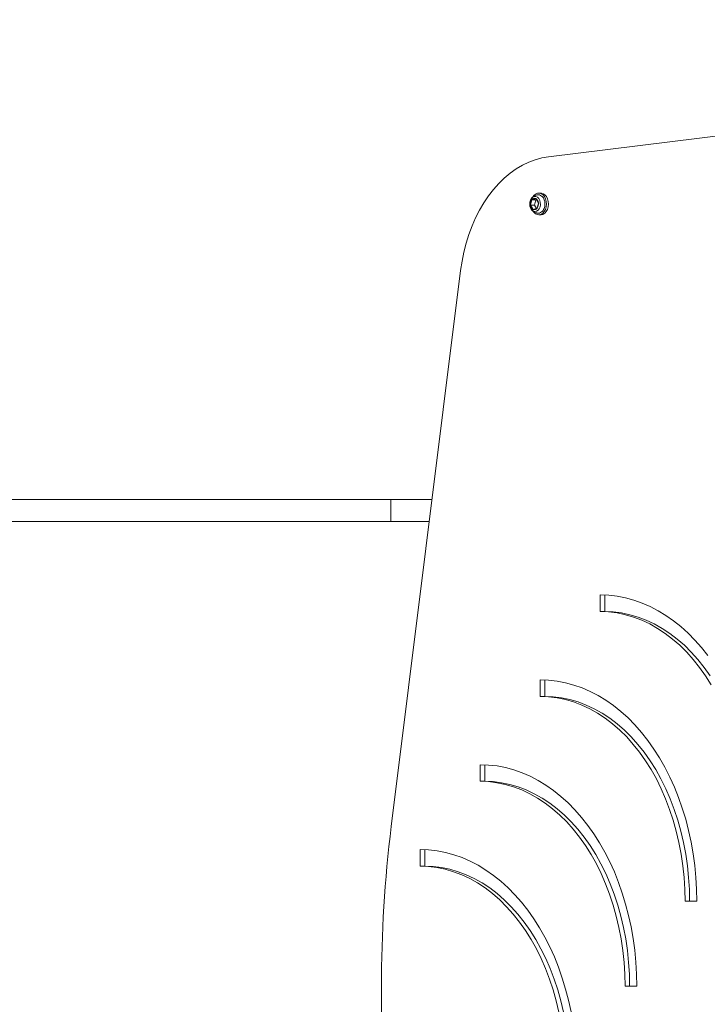
# Model space of a CAD drawing. Units: millimetres. Extents: x -4500 to 16500, y -19078 to 10622.
# Drawn here: x 5734 to 6106, y 2400 to 2933 of the extents above; entities that cross this region are included whole.
import ezdxf

# ---------------------------------------------------------------- set-up
doc = ezdxf.new("R2010")
doc.units = ezdxf.units.MM
doc.header["$MEASUREMENT"] = 0
doc.linetypes.add('Wipeout_Contour', pattern=[1000, 0, -1000])
doc.layers.add('InterSystem-drawing', color=7, linetype='Continuous')
doc.layers.add('X-Nawierzchnie', color=7, linetype='Continuous')

msp = doc.modelspace()

# ---------------------------------------------------------------- wipeouts: each hides what was drawn before it
at = {"color": 254, "linetype": 'Wipeout_Contour', "lineweight": 0, "ltscale": 43856.533782}
msp.add_wipeout([(1750, 4500), (10750, 4500), (10750, -11500), (1750, -11500)], dxfattribs=at).dxf.layer = 'X-Nawierzchnie'

# ---------------------------------------------------------------- next in the draw order: linework, layer by layer
at = {"layer": 'InterSystem-drawing', "color": 7, "linetype": 'Continuous', "lineweight": 13}
for p, q in [((6344.67, 2898.69), (6019.83, 2858.5)), ((6012.87, 2835.84), (6010.74, 2835.21)), ((6013.2, 2835.31), (6012.86, 2835.21)), ((6014.31, 2833.54), (6012.87, 2835.84)), ((6015.58, 2838.82), (6014.52, 2838.82)), ((6010.74, 2835.21), (6010.06, 2832.29)), ((6012.18, 2832.29), (6010.06, 2832.29)), ((6010.06, 2832.29), (6011.5, 2830)), ((6012.86, 2835.21), (6010.74, 2835.21)), ((6011.5, 2830), (6013.63, 2830.62)), ((6012.86, 2835.21), (6012.18, 2832.29)), ((6012.18, 2832.29), (6013.29, 2830.52)), ((6013.63, 2830.62), (6014.31, 2833.54)), ((6014.52, 2827.02), (6015.58, 2827.02)), ((5972.24, 2796.84), (5934.72, 2495.91)), ((5934.5, 2672.99), (4930.97, 2672.99)), ((5934.5, 2661), (5934.5, 2672.99)), ((5934.5, 2672.99), (5956.8, 2672.99)), ((5934.5, 2661), (4930.97, 2661)), ((5955.31, 2661), (5934.5, 2661)), ((6047.78, 2612.29), (6047.78, 2621.29)), ((6050.25, 2612.29), (6050.25, 2621.24)), ((6050.25, 2612.29), (6047.78, 2612.29)), ((6015.29, 2566.35), (6015.29, 2575.35)), ((6017.77, 2566.35), (6017.77, 2575.3)), ((6017.77, 2566.35), (6015.29, 2566.35)), ((5982.81, 2520.41), (5982.81, 2529.41)), ((5985.28, 2520.41), (5985.28, 2529.36)), ((5985.28, 2520.41), (5982.81, 2520.41)), ((5950.33, 2474.47), (5950.33, 2483.47)), ((5952.8, 2474.47), (5952.8, 2483.42)), ((5952.8, 2474.47), (5950.33, 2474.47)), ((6100.05, 2455.48), (6093.69, 2455.48)), ((6096.16, 2455.48), (6093.69, 2455.48)), ((6100.05, 2455.48), (6096.16, 2455.48)), ((6067.57, 2409.54), (6061.21, 2409.54)), ((6063.68, 2409.54), (6061.21, 2409.54)), ((6067.57, 2409.54), (6063.68, 2409.54))]:
    msp.add_line(p, q, dxfattribs=at)
at = {"layer": 'InterSystem-drawing', "color": 7, "linetype": 'Continuous', "lineweight": 13, "flags": 128}
for points in [[(6019.83, 2858.5), (6016.2, 2857.87), (6012.62, 2856.89), (6009.09, 2855.57), (6005.63, 2853.9), (6002.27, 2851.91), (5999, 2849.58), (5995.86, 2846.95), (5992.86, 2844.02), (5990, 2840.8), (5987.31, 2837.31), (5984.79, 2833.57), (5982.47, 2829.59), (5980.34, 2825.4), (5978.42, 2821), (5976.72, 2816.43), (5975.24, 2811.71), (5974, 2806.85), (5973, 2801.89), (5972.24, 2796.84)], [(6011.48, 2836.95), (6011.92, 2837.53), (6012.81, 2838.3), (6013.81, 2838.73), (6014.86, 2838.8), (6015.88, 2838.49), (6016.82, 2837.84), (6017.61, 2836.87), (6018.21, 2835.66), (6018.58, 2834.28), (6018.69, 2832.81), (6018.54, 2831.34), (6018.13, 2829.98), (6017.5, 2828.8), (6016.69, 2827.88), (6015.73, 2827.28), (6014.7, 2827.03), (6013.66, 2827.15), (6012.67, 2827.63), (6011.8, 2828.45), (6011.45, 2828.92)], [(6015.58, 2838.82), (6015.92, 2838.8), (6016.94, 2838.49), (6017.88, 2837.84), (6018.67, 2836.87), (6019.27, 2835.66), (6019.64, 2834.28), (6019.75, 2832.81), (6019.6, 2831.34), (6019.19, 2829.98), (6018.56, 2828.8), (6017.75, 2827.88), (6016.79, 2827.28), (6015.76, 2827.03), (6015.58, 2827.02)], [(6106.07, 2588.44), (6102.65, 2592.78), (6099.07, 2596.85), (6095.34, 2600.63), (6091.47, 2604.13), (6087.48, 2607.32), (6083.37, 2610.21), (6079.15, 2612.77), (6074.84, 2615.01), (6070.45, 2616.92), (6066, 2618.48), (6061.49, 2619.71), (6056.94, 2620.58), (6052.37, 2621.11), (6047.78, 2621.29)], [(6107.83, 2572.69), (6104.8, 2577.51), (6101.58, 2582.07), (6098.17, 2586.35), (6094.59, 2590.35), (6090.86, 2594.05), (6086.98, 2597.44), (6082.96, 2600.5), (6078.83, 2603.22), (6074.59, 2605.61), (6070.26, 2607.63), (6065.86, 2609.3), (6061.39, 2610.61), (6056.88, 2611.54), (6052.34, 2612.1), (6047.78, 2612.29)], [(6107.27, 2577.51), (6104.05, 2582.07), (6100.64, 2586.35), (6097.07, 2590.35), (6093.33, 2594.05), (6089.45, 2597.44), (6085.44, 2600.5), (6081.3, 2603.22), (6077.06, 2605.61), (6072.74, 2607.63), (6068.33, 2609.3), (6063.86, 2610.61), (6059.35, 2611.54), (6054.81, 2612.1), (6050.25, 2612.29)], [(6100.05, 2455.48), (6099.93, 2461.97), (6099.55, 2468.44), (6098.93, 2474.88), (6098.07, 2481.25), (6096.96, 2487.55), (6095.61, 2493.76), (6094.03, 2499.85), (6092.22, 2505.81), (6090.18, 2511.63), (6087.92, 2517.28), (6085.45, 2522.75), (6082.77, 2528.02), (6079.89, 2533.08), (6076.83, 2537.91), (6073.58, 2542.5), (6070.16, 2546.84), (6066.59, 2550.91), (6062.86, 2554.69), (6058.99, 2558.19), (6054.99, 2561.39), (6050.88, 2564.27), (6046.67, 2566.84), (6042.36, 2569.07), (6037.97, 2570.98), (6033.51, 2572.55), (6029.01, 2573.77), (6024.46, 2574.65), (6019.88, 2575.17), (6015.29, 2575.35)], [(6093.69, 2455.48), (6093.56, 2461.93), (6093.16, 2468.35), (6092.5, 2474.74), (6091.58, 2481.05), (6090.4, 2487.28), (6088.96, 2493.4), (6087.28, 2499.4), (6085.35, 2505.24), (6083.19, 2510.92), (6080.79, 2516.41), (6078.18, 2521.69), (6075.35, 2526.75), (6072.32, 2531.57), (6069.09, 2536.13), (6065.69, 2540.41), (6062.11, 2544.41), (6058.37, 2548.11), (6054.49, 2551.5), (6050.48, 2554.56), (6046.35, 2557.29), (6042.11, 2559.67), (6037.78, 2561.7), (6033.37, 2563.36), (6028.91, 2564.67), (6024.4, 2565.6), (6019.85, 2566.17), (6015.29, 2566.35)], [(6096.16, 2455.48), (6096.03, 2461.93), (6095.63, 2468.35), (6094.97, 2474.74), (6094.05, 2481.05), (6092.87, 2487.28), (6091.44, 2493.4), (6089.75, 2499.4), (6087.82, 2505.24), (6085.66, 2510.92), (6083.27, 2516.41), (6080.65, 2521.69), (6077.82, 2526.75), (6074.79, 2531.57), (6071.57, 2536.13), (6068.16, 2540.41), (6064.58, 2544.41), (6060.85, 2548.11), (6056.97, 2551.5), (6052.95, 2554.56), (6048.82, 2557.29), (6044.58, 2559.67), (6040.25, 2561.7), (6035.85, 2563.36), (6031.38, 2564.67), (6026.87, 2565.6), (6022.33, 2566.17), (6017.77, 2566.35)], [(6067.57, 2409.54), (6067.44, 2416.03), (6067.07, 2422.5), (6066.45, 2428.94), (6065.59, 2435.31), (6064.48, 2441.61), (6063.13, 2447.82), (6061.55, 2453.91), (6059.73, 2459.87), (6057.69, 2465.69), (6055.43, 2471.34), (6052.96, 2476.81), (6050.28, 2482.08), (6047.41, 2487.14), (6044.34, 2491.98), (6041.1, 2496.57), (6037.68, 2500.9), (6034.1, 2504.97), (6030.37, 2508.76), (6026.51, 2512.25), (6022.51, 2515.45), (6018.4, 2518.33), (6014.18, 2520.9), (6009.87, 2523.13), (6005.49, 2525.04), (6001.03, 2526.61), (5996.52, 2527.83), (5991.97, 2528.71), (5987.4, 2529.23), (5982.81, 2529.41)], [(6061.21, 2409.54), (6061.07, 2415.99), (6060.68, 2422.42), (6060.02, 2428.8), (6059.09, 2435.11), (6057.91, 2441.34), (6056.48, 2447.46), (6054.8, 2453.46), (6052.87, 2459.3), (6050.7, 2464.98), (6048.31, 2470.47), (6045.69, 2475.75), (6042.87, 2480.81), (6039.83, 2485.63), (6036.61, 2490.19), (6033.2, 2494.48), (6029.63, 2498.48), (6025.89, 2502.17), (6022.01, 2505.56), (6017.99, 2508.62), (6013.86, 2511.35), (6009.62, 2513.73), (6005.29, 2515.76), (6000.89, 2517.43), (5996.42, 2518.73), (5991.91, 2519.66), (5987.37, 2520.23), (5982.81, 2520.41)], [(6063.68, 2409.54), (6063.55, 2415.99), (6063.15, 2422.42), (6062.49, 2428.8), (6061.57, 2435.11), (6060.39, 2441.34), (6058.95, 2447.46), (6057.27, 2453.46), (6055.34, 2459.3), (6053.18, 2464.98), (6050.78, 2470.47), (6048.17, 2475.75), (6045.34, 2480.81), (6042.31, 2485.63), (6039.08, 2490.19), (6035.68, 2494.48), (6032.1, 2498.48), (6028.36, 2502.17), (6024.48, 2505.56), (6020.47, 2508.62), (6016.33, 2511.35), (6012.1, 2513.73), (6007.77, 2515.76), (6003.36, 2517.43), (5998.9, 2518.73), (5994.39, 2519.66), (5989.84, 2520.23), (5985.28, 2520.41)], [(6031.99, 2395.67), (6030.65, 2401.88), (6029.06, 2407.97), (6027.25, 2413.94), (6025.21, 2419.75), (6022.95, 2425.4), (6020.48, 2430.87), (6017.8, 2436.14), (6014.93, 2441.2), (6011.86, 2446.04), (6008.61, 2450.63), (6005.2, 2454.96), (6001.62, 2459.03), (5997.89, 2462.82), (5994.02, 2466.31), (5990.03, 2469.51), (5985.92, 2472.39), (5981.7, 2474.96), (5977.39, 2477.2), (5973, 2479.1), (5968.55, 2480.67), (5964.04, 2481.89), (5959.49, 2482.77), (5954.92, 2483.29), (5950.33, 2483.47)], [(6025.43, 2395.4), (6023.99, 2401.53), (6022.31, 2407.52), (6020.38, 2413.36), (6018.22, 2419.04), (6015.83, 2424.53), (6013.21, 2429.81), (6010.38, 2434.87), (6007.35, 2439.69), (6004.13, 2444.25), (6000.72, 2448.54), (5997.14, 2452.54), (5993.41, 2456.24), (5989.52, 2459.62), (5985.51, 2462.68), (5981.38, 2465.41), (5977.14, 2467.79), (5972.81, 2469.82), (5968.41, 2471.49), (5963.94, 2472.79), (5959.43, 2473.73), (5954.88, 2474.29), (5950.33, 2474.47)], [(6027.9, 2395.4), (6026.47, 2401.53), (6024.78, 2407.52), (6022.86, 2413.36), (6020.69, 2419.04), (6018.3, 2424.53), (6015.68, 2429.81), (6012.86, 2434.87), (6009.82, 2439.69), (6006.6, 2444.25), (6003.19, 2448.54), (5999.62, 2452.54), (5995.88, 2456.24), (5992, 2459.62), (5987.98, 2462.68), (5983.85, 2465.41), (5979.61, 2467.79), (5975.28, 2469.82), (5970.88, 2471.49), (5966.41, 2472.79), (5961.9, 2473.73), (5957.36, 2474.29), (5952.8, 2474.47)]]:
    msp.add_lwpolyline(points, dxfattribs=at)
msp.add_lwpolyline([(6015.35, 2833.74), (6015.4, 2832.53), (6015.19, 2831.36), (6014.75, 2830.32), (6014.11, 2829.52), (6013.33, 2829.01), (6012.48, 2828.86), (6011.64, 2829.06), (6010.88, 2829.61), (6010.26, 2830.45), (6009.85, 2831.51), (6009.67, 2832.7), (6009.75, 2833.9), (6010.08, 2835.02), (6010.63, 2835.95), (6011.35, 2836.61), (6012.17, 2836.95), (6013.02, 2836.92), (6013.84, 2836.54), (6014.54, 2835.84), (6015.06, 2834.88)], close=True, dxfattribs=at)
at = {"layer": 'InterSystem-drawing', "color": 7, "linetype": 'Continuous', "lineweight": 13}
for centre, radius, start, end in [((6012.18, 2834.24), 1.73, 66.5979, 146.0629), ((6011.39, 2833.3), 2.93, 4.6586, 59.7701), ((6014.11, 2835.13), 2.82, 46.5969, 98.3841), ((6013.89, 2832.94), 3.88, 144.1578, 189.5326), ((6012.98, 2832.53), 2.93, 184.6586, 239.7701), ((6012.19, 2831.59), 1.73, 246.5956, 326.0687), ((6010.49, 2832.9), 3.88, 324.143, 9.5385), ((6014.12, 2830.67), 2.78, 261.3435, 311.8684), ((6632.9, 2409.13), 703.55, 172.91468, 187.08532)]:
    msp.add_arc(centre, radius, start, end, dxfattribs=at)
for points, knots in [([(6013.71, 2837.88), (6013.5, 2837.85), (6013.29, 2837.82), (6013.09, 2837.77), (6012.73, 2837.67), (6012.38, 2837.5), (6012.05, 2837.3), (6011.74, 2837.1), (6011.44, 2836.87), (6011.18, 2836.62), (6010.92, 2836.36), (6010.69, 2836.08), (6010.48, 2835.77), (6010.28, 2835.46), (6010.11, 2835.13), (6009.99, 2834.78), (6009.89, 2834.5), (6009.82, 2834.2), (6009.76, 2833.9)], [0, 0, 0, 0, 1, 1, 1, 2, 2, 2, 3, 3, 3, 4, 4, 4, 5, 5, 5, 6, 6, 6, 6]), ([(6017.82, 2833.91), (6017.78, 2834.13), (6017.74, 2834.35), (6017.69, 2834.56), (6017.59, 2834.96), (6017.45, 2835.34), (6017.28, 2835.7), (6017.11, 2836.06), (6016.91, 2836.4), (6016.67, 2836.67), (6016.53, 2836.83), (6016.37, 2836.96), (6016.21, 2837.1)], [0, 0, 0, 0, 1, 1, 1, 2, 2, 2, 3, 3, 3, 4, 4, 4, 4]), ([(6009.76, 2833.9), (6009.74, 2833.82), (6009.72, 2833.74), (6009.7, 2833.66), (6009.61, 2833.26), (6009.63, 2832.85), (6009.67, 2832.43), (6009.72, 2831.99), (6009.81, 2831.55), (6009.96, 2831.13), (6010.09, 2830.76), (6010.27, 2830.4), (6010.48, 2830.07), (6010.69, 2829.74), (6010.94, 2829.44), (6011.22, 2829.18), (6011.5, 2828.91), (6011.81, 2828.68), (6012.15, 2828.48), (6012.48, 2828.28), (6012.83, 2828.12), (6013.21, 2828.03), (6013.37, 2827.99), (6013.53, 2827.97), (6013.7, 2827.95)], [0, 0, 0, 0, 1, 1, 1, 2, 2, 2, 3, 3, 3, 4, 4, 4, 5, 5, 5, 6, 6, 6, 7, 7, 7, 8, 8, 8, 8]), ([(6016.15, 2828.68), (6016.27, 2828.77), (6016.39, 2828.86), (6016.5, 2828.97), (6016.75, 2829.22), (6016.96, 2829.53), (6017.14, 2829.87), (6017.33, 2830.21), (6017.48, 2830.57), (6017.6, 2830.96), (6017.72, 2831.35), (6017.8, 2831.76), (6017.85, 2832.18), (6017.9, 2832.59), (6017.91, 2833.02), (6017.87, 2833.44), (6017.86, 2833.6), (6017.84, 2833.76), (6017.82, 2833.91)], [0, 0, 0, 0, 1, 1, 1, 2, 2, 2, 3, 3, 3, 4, 4, 4, 5, 5, 5, 6, 6, 6, 6])]:
    msp.add_open_spline(points, degree=3, knots=knots, dxfattribs=at)

doc.saveas('drawing.dxf')
